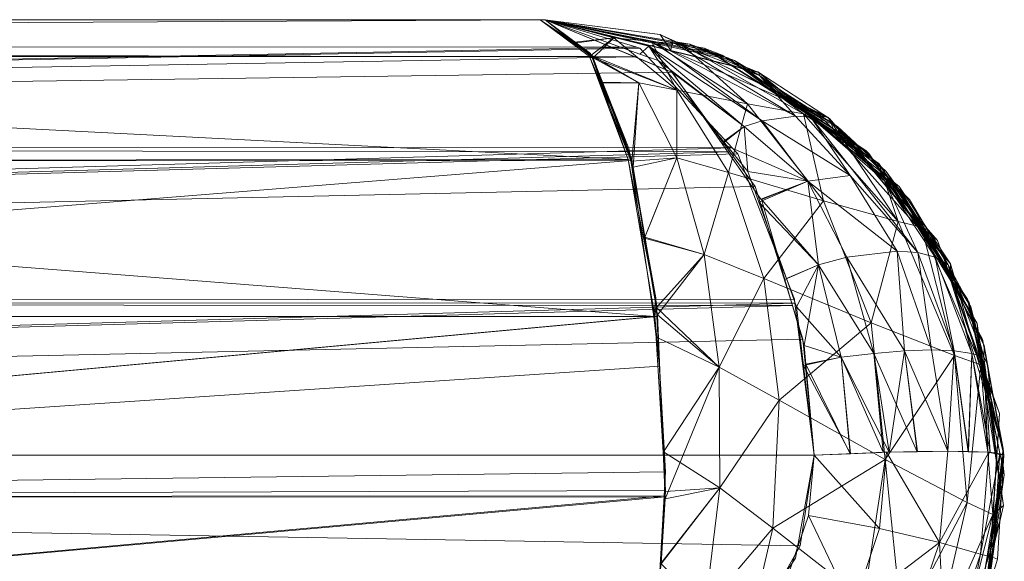
# Model space of a CAD drawing. Units: millimetres. Extents: x -225 to 225, y -50 to 50.
# Drawn here: x -36 to -36, y 50 to 50 of the extents above; entities that cross this region are included whole.
import ezdxf

# ---------------------------------------------------------------- set-up
doc = ezdxf.new("R2010")
doc.units = ezdxf.units.MM
doc.header["$MEASUREMENT"] = 0
doc.layers.add('1', color=7, linetype='Continuous', true_color=0xffffff)

msp = doc.modelspace()

# ---------------------------------------------------------------- linework, layer by layer
at = {"layer": '1', "color": 27, "linetype": 'Continuous', "lineweight": 13}
for points in [[(-39.18102, 49.98266, 177.03375), (-39.18102, 50, 177.13426), (-35.84717, 50, 177.13426)], [(-35.84717, 50, 177.13426), (-35.78835, 49.97574, 177.03551), (-39.18102, 49.98266, 177.03375)], [(-39.18102, 49.98266, 137.96625), (-35.78733, 49.98207, 137.96613), (-35.84717, 50, 137.86574)], [(-35.84717, 50, 137.86574), (-39.18102, 50, 137.86574), (-39.18102, 49.98266, 137.96625)], [(-39.18102, 50, 137.86574), (-35.84717, 50, 137.86574), (-35.84717, 50, 137.81035), (-38.42499, 50, 137.06715)], [(-38.76696, 50, 178.0355), (-35.85038, 50, 177.19057), (-35.84717, 50, 177.13426), (-39.18102, 50, 177.13426)], [(-35.85038, 50, 137.80943), (-35.81824, 49.97605, 137.69644), (-37.10627, 49.97604, 137.3287), (-37.13864, 50, 137.44164)], [(-35.81824, 49.97605, 177.30355), (-35.85038, 50, 177.19057), (-37.13864, 50, 177.55836), (-37.10627, 49.97604, 177.67131)], [(-35.85038, 50, 137.80943), (-35.84717, 50, 137.81035), (-35.81635, 49.97593, 137.69701)], [(-35.81635, 49.97593, 137.69701), (-35.81824, 49.97605, 137.69644), (-35.85038, 50, 137.80943)], [(-35.85038, 50, 177.19057), (-35.81824, 49.97605, 177.30355), (-35.81751, 49.97789, 177.29874)], [(-35.81751, 49.97789, 177.29874), (-35.84717, 50, 177.18966), (-35.85038, 50, 177.19057)], [(-35.85038, 50, 177.19057), (-35.84717, 50, 177.18966), (-35.84717, 50, 177.13426)], [(-35.84717, 50, 137.81035), (-35.77764, 49.98579, 137.76277), (-35.80223, 49.98816, 137.74496)], [(-35.80223, 49.98816, 137.74496), (-35.8279, 49.98527, 137.7393), (-35.84717, 50, 137.81035)], [(-35.77764, 49.98579, 137.76277), (-35.84717, 50, 137.81035), (-35.75803, 49.98407, 137.7864)], [(-35.75803, 49.98407, 137.7864), (-35.84717, 50, 137.81035), (-35.75033, 49.97981, 137.81285)], [(-35.84717, 50, 137.86574), (-35.7631, 49.98487, 137.94981), (-35.75271, 49.98396, 137.93907)], [(-35.84717, 50, 137.86574), (-35.76395, 49.96556, 138.00542), (-35.77933, 49.98281, 137.96526)], [(-35.7631, 49.98487, 137.94981), (-35.84717, 50, 137.86574), (-35.77384, 49.98396, 137.9602)], [(-35.77933, 49.98281, 137.96526), (-35.77384, 49.98396, 137.9602), (-35.84717, 50, 137.86574)], [(-35.75271, 49.98396, 137.93907), (-35.74324, 49.97759, 137.92767), (-35.84717, 50, 137.86574)], [(-35.77201, 49.99043, 137.81223), (-35.84717, 50, 137.81035), (-35.84717, 50, 137.86574)], [(-35.84717, 50, 137.86574), (-35.7651, 49.97984, 137.91461), (-35.77201, 49.99043, 137.81223)], [(-35.84717, 50, 177.13426), (-35.70748, 49.96556, 177.05105), (-35.75271, 49.98396, 177.06093)], [(-35.84717, 50, 177.13426), (-35.77384, 49.98396, 177.0398), (-35.77933, 49.98281, 177.03474)], [(-35.77384, 49.98396, 177.0398), (-35.84717, 50, 177.13426), (-35.7631, 49.98487, 177.0502)], [(-35.77933, 49.98281, 177.03474), (-35.78524, 49.97757, 177.03034), (-35.84717, 50, 177.13426)], [(-35.75271, 49.98396, 177.06093), (-35.7631, 49.98487, 177.0502), (-35.84717, 50, 177.13426)], [(-35.76401, 49.98334, 177.18759), (-35.76362, 49.98508, 177.08448), (-35.84717, 50, 177.13426)], [(-35.84717, 50, 177.13426), (-35.84717, 50, 177.18966), (-35.76401, 49.98334, 177.18759)], [(-35.84717, 50, 177.18966), (-35.82794, 49.98472, 177.26056), (-35.80223, 49.98816, 177.25505)], [(-35.80223, 49.98816, 177.25505), (-35.77764, 49.98579, 177.23724), (-35.84717, 50, 177.18966)], [(-35.75803, 49.98407, 177.21359), (-35.84717, 50, 177.18966), (-35.77764, 49.98579, 177.23724)], [(-35.77213, 49.99034, 177.18771), (-35.84717, 50, 177.18966), (-35.75803, 49.98407, 177.21359)], [(-35.75803, 49.98407, 177.21359), (-35.75125, 49.98007, 177.18717), (-35.77213, 49.99034, 177.18771)], [(-35.7651, 49.97984, 137.91461), (-35.76386, 49.98639, 137.81244), (-35.77201, 49.99043, 137.81223)], [(-39.18102, 49.91761, 176.92776), (-39.18102, 49.98266, 177.03375), (-35.78835, 49.97574, 177.03551)], [(-35.78733, 49.98207, 137.96613), (-39.18102, 49.98266, 137.96625), (-39.18102, 49.91761, 138.07224)], [(-39.18102, 49.91761, 138.07224), (-35.78529, 49.98146, 137.96955), (-35.78733, 49.98207, 137.96613)], [(-35.80223, 49.98816, 177.25505), (-35.82794, 49.98472, 177.26056), (-35.81589, 49.97515, 177.30498)], [(-35.817, 49.97693, 137.6991), (-35.8279, 49.98527, 137.7393), (-35.80223, 49.98816, 137.74496)], [(-35.80223, 49.98816, 137.74496), (-35.76116, 49.95396, 137.68405), (-35.817, 49.97693, 137.6991)], [(-35.81589, 49.97515, 177.30498), (-35.76116, 49.95396, 177.31595), (-35.80223, 49.98816, 177.25505)], [(-35.76116, 49.95396, 137.68405), (-35.80223, 49.98816, 137.74496), (-35.77764, 49.98579, 137.76277)], [(-35.77764, 49.98579, 177.23724), (-35.80223, 49.98816, 177.25505), (-35.76116, 49.95396, 177.31595)], [(-35.77338, 49.97328, 177.01043), (-35.78524, 49.97757, 177.03034), (-35.77933, 49.98281, 177.03474)], [(-35.70538, 49.93405, 138.04851), (-35.77384, 49.98396, 137.9602), (-35.77933, 49.98281, 137.96526)], [(-35.77933, 49.98281, 177.03474), (-35.77384, 49.98396, 177.0398), (-35.70538, 49.93405, 176.95148)], [(-35.71706, 49.93026, 138.05684), (-35.77933, 49.98281, 137.96526), (-35.76395, 49.96556, 138.00542)], [(-35.77933, 49.98281, 137.96526), (-35.71706, 49.93026, 138.05684), (-35.70538, 49.93405, 138.04851)], [(-35.77338, 49.97328, 177.01043), (-35.77933, 49.98281, 177.03474), (-35.71706, 49.93026, 176.94315)], [(-35.70538, 49.93405, 176.95148), (-35.71706, 49.93026, 176.94315), (-35.77933, 49.98281, 177.03474)], [(-35.71498, 49.94502, 137.71877), (-35.77764, 49.98579, 137.76277), (-35.75803, 49.98407, 137.7864)], [(-35.77764, 49.98579, 137.76277), (-35.71498, 49.94502, 137.71877), (-35.76116, 49.95396, 137.68405)], [(-35.76116, 49.95396, 177.31595), (-35.71498, 49.94502, 177.28123), (-35.77764, 49.98579, 177.23724)], [(-35.75803, 49.98407, 177.21359), (-35.77764, 49.98579, 177.23724), (-35.71498, 49.94502, 177.28123)], [(-35.68355, 49.93708, 138.02937), (-35.7631, 49.98487, 137.94981), (-35.77384, 49.98396, 137.9602)], [(-35.77384, 49.98396, 177.0398), (-35.7631, 49.98487, 177.0502), (-35.68355, 49.93708, 176.97063)], [(-35.77384, 49.98396, 137.9602), (-35.70538, 49.93405, 138.04851), (-35.68355, 49.93708, 138.02937)], [(-35.68355, 49.93708, 176.97063), (-35.70538, 49.93405, 176.95148), (-35.77384, 49.98396, 177.0398)], [(-35.66146, 49.93561, 137.81494), (-35.76386, 49.98639, 137.81244), (-35.7651, 49.97984, 137.91461)], [(-35.76362, 49.98508, 177.08448), (-35.76401, 49.98334, 177.18759), (-35.7316, 49.97684, 177.18679)], [(-35.7316, 49.97684, 177.18679), (-35.74336, 49.98147, 177.07239), (-35.76362, 49.98508, 177.08448)], [(-35.7631, 49.98487, 137.94981), (-35.68355, 49.93708, 138.02937), (-35.70721, 49.96351, 137.97437)], [(-35.70721, 49.96351, 137.97437), (-35.75271, 49.98396, 137.93907), (-35.7631, 49.98487, 137.94981)], [(-35.7631, 49.98487, 177.0502), (-35.75271, 49.98396, 177.06093), (-35.70721, 49.96351, 177.02565)], [(-35.70721, 49.96351, 177.02565), (-35.68355, 49.93708, 176.97063), (-35.7631, 49.98487, 177.0502)], [(-35.75803, 49.98407, 137.7864), (-35.75033, 49.97981, 137.81285), (-35.72787, 49.97513, 137.81343)], [(-35.72787, 49.97513, 137.81343), (-35.67828, 49.93853, 137.76448), (-35.75803, 49.98407, 137.7864)], [(-35.75803, 49.98407, 137.7864), (-35.67828, 49.93853, 137.76448), (-35.71498, 49.94502, 137.71877)], [(-35.71498, 49.94502, 177.28123), (-35.67828, 49.93853, 177.23553), (-35.75803, 49.98407, 177.21359)], [(-35.75125, 49.98007, 177.18717), (-35.75803, 49.98407, 177.21359), (-35.67828, 49.93853, 177.23553)], [(-35.75271, 49.98396, 137.93907), (-35.70721, 49.96351, 137.97437), (-35.72338, 49.9733, 137.9395)], [(-35.72338, 49.9733, 137.9395), (-35.74324, 49.97759, 137.92767), (-35.75271, 49.98396, 137.93907)], [(-35.70721, 49.96351, 177.02565), (-35.75271, 49.98396, 177.06093), (-35.70748, 49.96556, 177.05105)], [(-39.18102, 49.91761, 138.07224), (-35.72493, 49.91638, 138.07143), (-35.78529, 49.98146, 137.96955)], [(-35.78835, 49.97574, 177.03551), (-35.76439, 49.96586, 176.99528), (-39.18102, 49.91761, 176.92776)], [(-35.81824, 49.97605, 137.69644), (-35.79124, 49.90801, 137.60149), (-37.07906, 49.90797, 137.23379), (-37.10627, 49.97604, 137.3287)], [(-35.79291, 49.90875, 177.39701), (-35.81824, 49.97605, 177.30355), (-37.10627, 49.97604, 177.67131)], [(-37.10627, 49.97604, 177.67131), (-37.07906, 49.90797, 177.7662), (-35.79291, 49.90875, 177.39701)], [(-35.81824, 49.97605, 177.30355), (-35.81649, 49.97526, 177.30251), (-35.81751, 49.97789, 177.29874)], [(-35.81824, 49.97605, 137.69644), (-35.81621, 49.97582, 137.69647), (-35.79246, 49.91583, 137.60927)], [(-35.79246, 49.91583, 137.60927), (-35.79124, 49.90801, 137.60149), (-35.81824, 49.97605, 137.69644)], [(-35.81824, 49.97605, 137.69644), (-35.81635, 49.97593, 137.69701), (-35.81621, 49.97582, 137.69647)], [(-35.81649, 49.97526, 177.30251), (-35.81824, 49.97605, 177.30355), (-35.79291, 49.90875, 177.39701)], [(-35.817, 49.97693, 137.6991), (-35.76116, 49.95396, 137.68405), (-35.78597, 49.95871, 137.6738)], [(-35.78597, 49.95871, 137.6738), (-35.81005, 49.95878, 137.67348), (-35.817, 49.97693, 137.6991)], [(-35.7651, 49.97984, 137.91461), (-35.70819, 49.96587, 137.94851), (-35.66146, 49.93561, 137.81494)], [(-35.67828, 49.93853, 177.23553), (-35.66254, 49.93646, 177.18488), (-35.75125, 49.98007, 177.18717)], [(-35.65557, 49.9265, 177.18491), (-35.65606, 49.92571, 177.02067), (-35.74336, 49.98147, 177.07239)], [(-35.74336, 49.98147, 177.07239), (-35.7316, 49.97684, 177.18679), (-35.65557, 49.9265, 177.18491)], [(-35.79291, 49.90875, 177.39701), (-35.79075, 49.90938, 177.39698), (-35.81649, 49.97526, 177.30251)], [(-35.81589, 49.97515, 177.30498), (-35.81, 49.9592, 177.32669), (-35.78597, 49.95871, 177.3262)], [(-35.78597, 49.95871, 177.3262), (-35.76116, 49.95396, 177.31595), (-35.81589, 49.97515, 177.30498)], [(-35.71706, 49.93026, 176.94315), (-35.73064, 49.92045, 176.93818), (-35.77338, 49.97328, 177.01043)], [(-35.72787, 49.97513, 137.81343), (-35.66584, 49.93175, 137.81503), (-35.67828, 49.93853, 137.76448)], [(-35.70721, 49.96351, 137.97437), (-35.69593, 49.95323, 137.95574), (-35.72338, 49.9733, 137.9395)], [(-35.76439, 49.96586, 176.99528), (-35.72645, 49.91372, 176.93095), (-39.18102, 49.91761, 176.92776)], [(-35.76395, 49.96556, 138.00542), (-35.73141, 49.91904, 138.06058), (-35.71706, 49.93026, 138.05684)], [(-35.70819, 49.96587, 137.94851), (-35.65743, 49.92473, 137.97843), (-35.66146, 49.93561, 137.81494)], [(-35.70748, 49.96556, 177.05105), (-35.69513, 49.95514, 177.04377), (-35.70721, 49.96351, 177.02565)], [(-35.70721, 49.96351, 137.97437), (-35.68355, 49.93708, 138.02937), (-35.6736, 49.93633, 138.01874)], [(-35.6736, 49.93633, 138.01874), (-35.6644, 49.93406, 138.00754), (-35.70721, 49.96351, 137.97437)], [(-35.69593, 49.95323, 137.95574), (-35.70721, 49.96351, 137.97437), (-35.6644, 49.93406, 138.00754)], [(-35.70721, 49.96351, 177.02565), (-35.6644, 49.93406, 176.99246), (-35.6736, 49.93633, 176.98126)], [(-35.6644, 49.93406, 176.99246), (-35.70721, 49.96351, 177.02565), (-35.69513, 49.95514, 177.04377)], [(-35.6736, 49.93633, 176.98126), (-35.68355, 49.93708, 176.97063), (-35.70721, 49.96351, 177.02565)], [(-35.7905, 49.90767, 137.60138), (-35.81005, 49.95878, 137.67348), (-35.78597, 49.95871, 137.6738)], [(-35.78597, 49.95871, 177.3262), (-35.81, 49.9592, 177.32669), (-35.78955, 49.90383, 177.40212)], [(-35.78597, 49.95871, 137.6738), (-35.76123, 49.90994, 137.6171), (-35.7905, 49.90767, 137.60138)], [(-35.78955, 49.90383, 177.40212), (-35.76123, 49.90994, 177.3829), (-35.78597, 49.95871, 177.3262)], [(-35.76123, 49.90994, 137.6171), (-35.78597, 49.95871, 137.6738), (-35.76116, 49.95396, 137.68405)], [(-35.76116, 49.95396, 177.31595), (-35.78597, 49.95871, 177.3262), (-35.76123, 49.90994, 177.3829)], [(-35.76116, 49.95396, 137.68405), (-35.72739, 49.90016, 137.63203), (-35.76123, 49.90994, 137.6171)], [(-35.76123, 49.90994, 177.3829), (-35.72739, 49.90016, 177.36797), (-35.76116, 49.95396, 177.31595)], [(-35.72739, 49.90016, 137.63203), (-35.76116, 49.95396, 137.68405), (-35.71498, 49.94502, 137.71877)], [(-35.71498, 49.94502, 177.28123), (-35.76116, 49.95396, 177.31595), (-35.72739, 49.90016, 177.36797)], [(-35.6644, 49.93406, 138.00754), (-35.65606, 49.93026, 137.99585), (-35.69593, 49.95323, 137.95574)], [(-35.65606, 49.93026, 137.99585), (-35.65108, 49.92045, 137.98226), (-35.69593, 49.95323, 137.95574)], [(-35.69513, 49.95514, 177.04377), (-35.65606, 49.93026, 177.00414), (-35.6644, 49.93406, 176.99246)], [(-35.69513, 49.95514, 177.04377), (-35.65232, 49.91904, 177.01851), (-35.65606, 49.93026, 177.00414)], [(-35.71498, 49.94502, 137.71877), (-35.66524, 49.88178, 137.68151), (-35.72739, 49.90016, 137.63203)], [(-35.72739, 49.90016, 177.36797), (-35.66524, 49.88178, 177.3185), (-35.71498, 49.94502, 177.28123)], [(-35.66524, 49.88178, 137.68151), (-35.71498, 49.94502, 137.71877), (-35.67828, 49.93853, 137.76448)], [(-35.67828, 49.93853, 177.23553), (-35.71498, 49.94502, 177.28123), (-35.66524, 49.88178, 177.3185)], [(-35.64799, 49.89836, 138.06495), (-35.68355, 49.93708, 138.02937), (-35.70538, 49.93405, 138.04851)], [(-35.70538, 49.93405, 176.95148), (-35.68355, 49.93708, 176.97063), (-35.64799, 49.89836, 176.93506)], [(-35.6736, 49.93633, 138.01874), (-35.68355, 49.93708, 138.02937), (-35.64799, 49.89836, 138.06495)], [(-35.64799, 49.89836, 176.93506), (-35.68355, 49.93708, 176.97063), (-35.6736, 49.93633, 176.98126)], [(-35.67828, 49.93853, 137.76448), (-35.66584, 49.93175, 137.81503), (-35.62924, 49.90616, 137.81598)], [(-35.62924, 49.90616, 137.81598), (-35.61651, 49.86828, 137.7461), (-35.67828, 49.93853, 137.76448)], [(-35.67828, 49.93853, 137.76448), (-35.61651, 49.86828, 137.7461), (-35.66524, 49.88178, 137.68151)], [(-35.66254, 49.93646, 177.18488), (-35.67828, 49.93853, 177.23553), (-35.61651, 49.86828, 177.2539)], [(-35.66524, 49.88178, 177.3185), (-35.61651, 49.86828, 177.2539), (-35.67828, 49.93853, 177.23553)], [(-35.67557, 49.89453, 138.08763), (-35.70538, 49.93405, 138.04851), (-35.71706, 49.93026, 138.05684)], [(-35.71706, 49.93026, 176.94315), (-35.70538, 49.93405, 176.95148), (-35.67557, 49.89453, 176.91237)], [(-35.70538, 49.93405, 138.04851), (-35.67557, 49.89453, 138.08763), (-35.64799, 49.89836, 138.06495)], [(-35.64799, 49.89836, 176.93506), (-35.67557, 49.89453, 176.91237), (-35.70538, 49.93405, 176.95148)], [(-35.64799, 49.89836, 138.06495), (-35.60368, 49.84794, 138.08011), (-35.6736, 49.93633, 138.01874)], [(-35.6736, 49.93633, 138.01874), (-35.60368, 49.84794, 138.08011), (-35.62529, 49.89454, 138.03737)], [(-35.62529, 49.89454, 138.03737), (-35.6644, 49.93406, 138.00754), (-35.6736, 49.93633, 138.01874)], [(-35.6736, 49.93633, 176.98126), (-35.60368, 49.84794, 176.91989), (-35.64799, 49.89836, 176.93506)], [(-35.6736, 49.93633, 176.98126), (-35.6644, 49.93406, 176.99246), (-35.62529, 49.89454, 176.96263)], [(-35.62529, 49.89454, 176.96263), (-35.60368, 49.84794, 176.91989), (-35.6736, 49.93633, 176.98126)], [(-35.65606, 49.93026, 137.99585), (-35.6644, 49.93406, 138.00754), (-35.62529, 49.89454, 138.03737)], [(-35.62529, 49.89454, 176.96263), (-35.6644, 49.93406, 176.99246), (-35.65606, 49.93026, 177.00414)], [(-35.61651, 49.86828, 177.2539), (-35.60126, 49.86454, 177.21884), (-35.66254, 49.93646, 177.18488)], [(-35.60126, 49.86454, 177.21884), (-35.59674, 49.86253, 177.18318), (-35.66254, 49.93646, 177.18488)], [(-35.65743, 49.92473, 137.97843), (-35.65517, 49.92808, 137.8151), (-35.66146, 49.93561, 137.81494)], [(-35.67557, 49.89453, 138.08763), (-35.71706, 49.93026, 138.05684), (-35.73141, 49.91904, 138.06058)], [(-35.71481, 49.90089, 176.91143), (-35.73064, 49.92045, 176.93818), (-35.71706, 49.93026, 176.94315)], [(-35.71706, 49.93026, 176.94315), (-35.67557, 49.89453, 176.91237), (-35.71481, 49.90089, 176.91143)], [(-35.58223, 49.84074, 137.81701), (-35.65517, 49.92808, 137.8151), (-35.65743, 49.92473, 137.97843)], [(-35.65743, 49.92473, 137.97843), (-35.61586, 49.89104, 138.00296), (-35.58223, 49.84074, 137.81701)], [(-35.62529, 49.89454, 138.03737), (-35.61639, 49.88975, 138.02233), (-35.65606, 49.93026, 137.99585)], [(-35.65606, 49.93026, 137.99585), (-35.61639, 49.88975, 138.02233), (-35.62437, 49.90093, 137.99807)], [(-35.62437, 49.90093, 137.99807), (-35.65108, 49.92045, 137.98226), (-35.65606, 49.93026, 137.99585)], [(-35.61639, 49.88975, 176.97766), (-35.65606, 49.93026, 177.00414), (-35.65232, 49.91904, 177.01851)], [(-35.65606, 49.93026, 177.00414), (-35.61639, 49.88975, 176.97766), (-35.62529, 49.89454, 176.96263)], [(-35.65606, 49.92571, 177.02067), (-35.65557, 49.9265, 177.18491), (-35.6374, 49.91448, 177.18446)], [(-35.6374, 49.91448, 177.18446), (-35.63544, 49.91254, 177.00845), (-35.65606, 49.92571, 177.02067)], [(-39.18102, 49.81517, 176.85725), (-39.18102, 49.91761, 176.92776), (-35.72645, 49.91372, 176.93095)], [(-35.72493, 49.91638, 138.07143), (-39.18102, 49.91761, 138.07224), (-39.18102, 49.81517, 138.14275)], [(-35.73141, 49.91904, 138.06058), (-35.70614, 49.88292, 138.10341), (-35.67557, 49.89453, 138.08763)], [(-35.65232, 49.91904, 177.01851), (-35.60906, 49.88256, 176.99297), (-35.61639, 49.88975, 176.97766)], [(-39.18102, 49.81517, 138.14275), (-35.72135, 49.91252, 138.07748), (-35.72493, 49.91638, 138.07143)], [(-35.72645, 49.91372, 176.93095), (-35.70995, 49.89104, 176.90295), (-39.18102, 49.81517, 176.85725)], [(-39.18102, 49.81517, 138.14275), (-35.68427, 49.81758, 138.14174), (-35.72135, 49.91252, 138.07748)], [(-35.79124, 49.90801, 137.60149), (-35.79246, 49.91583, 137.60927), (-35.77481, 49.81835, 137.54432)], [(-35.63544, 49.91254, 177.00845), (-35.6374, 49.91448, 177.18446), (-35.57996, 49.8297, 177.18291)], [(-35.57996, 49.8297, 177.18291), (-35.57955, 49.82998, 176.97619), (-35.63544, 49.91254, 177.00845)], [(-35.77554, 49.80627, 177.45867), (-35.79291, 49.90875, 177.39701), (-37.07906, 49.90797, 177.7662)], [(-37.06138, 49.80668, 137.1721), (-37.07906, 49.90797, 137.23379), (-35.79124, 49.90801, 137.60149)], [(-37.07906, 49.90797, 177.7662), (-37.06138, 49.80668, 177.82789), (-35.77554, 49.80627, 177.45867)], [(-35.79124, 49.90801, 137.60149), (-35.77625, 49.80604, 137.54188), (-37.06138, 49.80668, 137.1721)], [(-35.77436, 49.81422, 177.45736), (-35.79075, 49.90938, 177.39698), (-35.79291, 49.90875, 177.39701)], [(-35.79291, 49.90875, 177.39701), (-35.77554, 49.80627, 177.45867), (-35.77436, 49.81422, 177.45736)], [(-35.77481, 49.81835, 137.54432), (-35.77625, 49.80604, 137.54188), (-35.79124, 49.90801, 137.60149)], [(-35.78217, 49.85749, 137.57065), (-35.7905, 49.90767, 137.60138), (-35.76123, 49.90994, 137.6171)], [(-35.76123, 49.90994, 177.3829), (-35.78955, 49.90383, 177.40212), (-35.78195, 49.85802, 177.43017)], [(-35.76123, 49.90994, 137.6171), (-35.7432, 49.84666, 137.57354), (-35.78217, 49.85749, 137.57065)], [(-35.78195, 49.85802, 177.43017), (-35.7432, 49.84666, 177.42646), (-35.76123, 49.90994, 177.3829)], [(-35.7432, 49.84666, 137.57354), (-35.76123, 49.90994, 137.6171), (-35.72739, 49.90016, 137.63203)], [(-35.72739, 49.90016, 177.36797), (-35.76123, 49.90994, 177.3829), (-35.7432, 49.84666, 177.42646)], [(-35.62924, 49.90616, 137.81598), (-35.60096, 49.86023, 137.81671), (-35.60126, 49.86454, 137.78116)], [(-35.60126, 49.86454, 137.78116), (-35.61651, 49.86828, 137.7461), (-35.62924, 49.90616, 137.81598)], [(-35.72739, 49.90016, 137.63203), (-35.70428, 49.83104, 137.59276), (-35.7432, 49.84666, 137.57354)], [(-35.7432, 49.84666, 177.42646), (-35.70428, 49.83104, 177.40723), (-35.72739, 49.90016, 177.36797)], [(-35.70428, 49.83104, 137.59276), (-35.72739, 49.90016, 137.63203), (-35.66524, 49.88178, 137.68151)], [(-35.66524, 49.88178, 177.3185), (-35.72739, 49.90016, 177.36797), (-35.70428, 49.83104, 177.40723)], [(-35.67557, 49.89453, 176.91237), (-35.70761, 49.88096, 176.89897), (-35.71481, 49.90089, 176.91143)], [(-35.61727, 49.84893, 138.09568), (-35.64799, 49.89836, 138.06495), (-35.67557, 49.89453, 138.08763)], [(-35.67557, 49.89453, 176.91237), (-35.64799, 49.89836, 176.93506), (-35.61727, 49.84893, 176.90432)], [(-35.64799, 49.89836, 138.06495), (-35.61727, 49.84893, 138.09568), (-35.60368, 49.84794, 138.08011)], [(-35.60368, 49.84794, 176.91989), (-35.61727, 49.84893, 176.90432), (-35.64799, 49.89836, 176.93506)], [(-35.56913, 49.81257, 138.03004), (-35.62437, 49.90093, 137.99807), (-35.61639, 49.88975, 138.02233)], [(-35.66861, 49.84003, 176.87094), (-35.70761, 49.88096, 176.89897), (-35.67557, 49.89453, 176.91237)], [(-35.67557, 49.89453, 138.08763), (-35.70614, 49.88292, 138.10341), (-35.70588, 49.88256, 138.10384)], [(-35.67557, 49.89453, 138.08763), (-35.70588, 49.88256, 138.10384), (-35.66861, 49.84003, 138.12906)], [(-35.67557, 49.89453, 138.08763), (-35.65007, 49.84497, 138.12049), (-35.61727, 49.84893, 138.09568)], [(-35.66861, 49.84003, 138.12906), (-35.65007, 49.84497, 138.12049), (-35.67557, 49.89453, 138.08763)], [(-35.67557, 49.89453, 176.91237), (-35.65007, 49.84497, 176.87951), (-35.66861, 49.84003, 176.87094)], [(-35.61727, 49.84893, 176.90432), (-35.65007, 49.84497, 176.87951), (-35.67557, 49.89453, 176.91237)], [(-35.60368, 49.84794, 138.08011), (-35.59243, 49.84498, 138.06286), (-35.62529, 49.89454, 138.03737)], [(-35.61639, 49.88975, 138.02233), (-35.62529, 49.89454, 138.03737), (-35.59243, 49.84498, 138.06286)], [(-35.59243, 49.84498, 176.93713), (-35.62529, 49.89454, 176.96263), (-35.61639, 49.88975, 176.97766)], [(-35.62529, 49.89454, 176.96263), (-35.59243, 49.84498, 176.93713), (-35.60368, 49.84794, 176.91989)], [(-35.70995, 49.89104, 176.90295), (-35.68563, 49.8134, 176.86051), (-39.18102, 49.81517, 176.85725)], [(-35.59243, 49.84498, 138.06286), (-35.58386, 49.84004, 138.04433), (-35.61639, 49.88975, 138.02233)], [(-35.61639, 49.88975, 138.02233), (-35.58386, 49.84004, 138.04433), (-35.56913, 49.81257, 138.03004)], [(-35.58386, 49.84004, 176.95567), (-35.61639, 49.88975, 176.97766), (-35.60906, 49.88256, 176.99297)], [(-35.61639, 49.88975, 176.97766), (-35.58386, 49.84004, 176.95567), (-35.59243, 49.84498, 176.93713)], [(-35.61586, 49.89104, 138.00296), (-35.58192, 49.82895, 138.02241), (-35.58223, 49.84074, 137.81701)], [(-35.66861, 49.84003, 176.87094), (-35.68958, 49.83108, 176.8678), (-35.70761, 49.88096, 176.89897)], [(-35.70588, 49.88256, 138.10384), (-35.69058, 49.83033, 138.13058), (-35.66861, 49.84003, 138.12906)], [(-35.66524, 49.88178, 137.68151), (-35.63409, 49.80205, 137.65393), (-35.70428, 49.83104, 137.59276)], [(-35.70428, 49.83104, 177.40723), (-35.63409, 49.80205, 177.34607), (-35.66524, 49.88178, 177.3185)], [(-35.63409, 49.80205, 137.65393), (-35.66524, 49.88178, 137.68151), (-35.61651, 49.86828, 137.7461)], [(-35.61651, 49.86828, 177.2539), (-35.66524, 49.88178, 177.3185), (-35.63409, 49.80205, 177.34607)], [(-35.60906, 49.88256, 176.99297), (-35.56031, 49.7873, 176.96504), (-35.58386, 49.84004, 176.95567)], [(-35.61651, 49.86828, 137.7461), (-35.57961, 49.78079, 137.73265), (-35.63409, 49.80205, 137.65393)], [(-35.63409, 49.80205, 177.34607), (-35.57961, 49.78079, 177.26734), (-35.61651, 49.86828, 177.2539)], [(-35.57961, 49.78079, 137.73265), (-35.61651, 49.86828, 137.7461), (-35.60126, 49.86454, 137.78116)], [(-35.60126, 49.86454, 177.21884), (-35.61651, 49.86828, 177.2539), (-35.57961, 49.78079, 177.26734)], [(-35.60126, 49.86454, 137.78116), (-35.60096, 49.86023, 137.81671), (-35.56497, 49.80177, 137.81764)], [(-35.60126, 49.86454, 137.78116), (-35.56256, 49.77472, 137.77505), (-35.57961, 49.78079, 137.73265)], [(-35.56497, 49.80177, 137.81764), (-35.56256, 49.77472, 137.77505), (-35.60126, 49.86454, 137.78116)], [(-35.59089, 49.85595, 177.18303), (-35.60126, 49.86454, 177.21884), (-35.56256, 49.77472, 177.22495)], [(-35.57961, 49.78079, 177.26734), (-35.56256, 49.77472, 177.22495), (-35.60126, 49.86454, 177.21884)], [(-35.59089, 49.85595, 177.18303), (-35.59674, 49.86253, 177.18318), (-35.60126, 49.86454, 177.21884)], [(-35.77384, 49.80727, 137.53992), (-35.78217, 49.85749, 137.57065), (-35.7432, 49.84666, 137.57354)], [(-35.7432, 49.84666, 177.42646), (-35.78195, 49.85802, 177.43017), (-35.77434, 49.81218, 177.45821)], [(-35.56256, 49.77472, 177.22495), (-35.55026, 49.7429, 177.18199), (-35.59089, 49.85595, 177.18303)], [(-35.61246, 49.78391, 138.13308), (-35.61727, 49.84893, 138.09568), (-35.65007, 49.84497, 138.12049)], [(-35.65007, 49.84497, 176.87951), (-35.61727, 49.84893, 176.90432), (-35.61246, 49.78391, 176.86692)], [(-35.61246, 49.78391, 138.13308), (-35.59476, 49.78448, 138.11821), (-35.61727, 49.84893, 138.09568)], [(-35.60368, 49.84794, 138.08011), (-35.61727, 49.84893, 138.09568), (-35.59476, 49.78448, 138.11821)], [(-35.59476, 49.78448, 176.88181), (-35.61727, 49.84893, 176.90432), (-35.60368, 49.84794, 176.91989)], [(-35.61727, 49.84893, 176.90432), (-35.59476, 49.78448, 176.88181), (-35.61246, 49.78391, 176.86692)], [(-35.59476, 49.78448, 138.11821), (-35.5799, 49.78391, 138.10049), (-35.60368, 49.84794, 138.08011)], [(-35.59243, 49.84498, 138.06286), (-35.60368, 49.84794, 138.08011), (-35.5799, 49.78391, 138.10049)], [(-35.5799, 49.78391, 176.89951), (-35.60368, 49.84794, 176.91989), (-35.59243, 49.84498, 176.93713)], [(-35.60368, 49.84794, 176.91989), (-35.5799, 49.78391, 176.89951), (-35.59476, 49.78448, 176.88181)], [(-35.77434, 49.81218, 177.45821), (-35.73342, 49.77318, 177.45413), (-35.7432, 49.84666, 177.42646)], [(-35.7432, 49.84666, 137.57354), (-35.73342, 49.77318, 137.54588), (-35.77384, 49.80727, 137.53992)], [(-35.73342, 49.77318, 137.54588), (-35.7432, 49.84666, 137.57354), (-35.70428, 49.83104, 137.59276)], [(-35.70428, 49.83104, 177.40723), (-35.7432, 49.84666, 177.42646), (-35.73342, 49.77318, 177.45413)], [(-35.63235, 49.7822, 138.1446), (-35.65007, 49.84497, 138.12049), (-35.66861, 49.84003, 138.12906)], [(-35.66861, 49.84003, 176.87094), (-35.65007, 49.84497, 176.87951), (-35.63235, 49.7822, 176.8554)], [(-35.65007, 49.84497, 138.12049), (-35.63235, 49.7822, 138.1446), (-35.61246, 49.78391, 138.13308)], [(-35.61246, 49.78391, 176.86692), (-35.63235, 49.7822, 176.8554), (-35.65007, 49.84497, 176.87951)], [(-35.5799, 49.78391, 138.10049), (-35.56837, 49.78221, 138.0806), (-35.59243, 49.84498, 138.06286)], [(-35.58386, 49.84004, 138.04433), (-35.59243, 49.84498, 138.06286), (-35.56837, 49.78221, 138.0806)], [(-35.56837, 49.78221, 176.9194), (-35.59243, 49.84498, 176.93713), (-35.58386, 49.84004, 176.95567)], [(-35.59243, 49.84498, 176.93713), (-35.56837, 49.78221, 176.9194), (-35.5799, 49.78391, 176.89951)], [(-35.58192, 49.82895, 138.02241), (-35.57941, 49.83083, 137.8171), (-35.58223, 49.84074, 137.81701)], [(-35.66861, 49.84003, 138.12906), (-35.69058, 49.83033, 138.13058), (-35.67797, 49.78731, 138.15258)], [(-35.68287, 49.81254, 176.8562), (-35.68958, 49.83108, 176.8678), (-35.66861, 49.84003, 176.87094)], [(-35.68287, 49.81254, 176.8562), (-35.66861, 49.84003, 176.87094), (-35.65386, 49.77962, 176.84768)], [(-35.67797, 49.78731, 138.15258), (-35.65386, 49.77962, 138.15232), (-35.66861, 49.84003, 138.12906)], [(-35.66861, 49.84003, 138.12906), (-35.65386, 49.77962, 138.15232), (-35.63235, 49.7822, 138.1446)], [(-35.63235, 49.7822, 176.8554), (-35.65386, 49.77962, 176.84768), (-35.66861, 49.84003, 176.87094)], [(-35.56837, 49.78221, 138.0806), (-35.56061, 49.77963, 138.05909), (-35.58386, 49.84004, 138.04433)], [(-35.56913, 49.81257, 138.03004), (-35.58386, 49.84004, 138.04433), (-35.56061, 49.77963, 138.05909)], [(-35.56061, 49.77963, 176.9409), (-35.58386, 49.84004, 176.95567), (-35.56031, 49.7873, 176.96504)], [(-35.58386, 49.84004, 176.95567), (-35.56061, 49.77963, 176.9409), (-35.56837, 49.78221, 176.9194)], [(-35.70428, 49.83104, 137.59276), (-35.69419, 49.75175, 137.56871), (-35.73342, 49.77318, 137.54588)], [(-35.73342, 49.77318, 177.45413), (-35.69419, 49.75175, 177.43129), (-35.70428, 49.83104, 177.40723)], [(-35.69419, 49.75175, 137.56871), (-35.70428, 49.83104, 137.59276), (-35.63409, 49.80205, 137.65393)], [(-35.63409, 49.80205, 177.34607), (-35.70428, 49.83104, 177.40723), (-35.69419, 49.75175, 177.43129)], [(-35.54784, 49.72006, 137.81807), (-35.57941, 49.83083, 137.8171), (-35.58192, 49.82895, 138.02241)], [(-35.58192, 49.82895, 138.02241), (-35.56148, 49.79156, 138.03414), (-35.54784, 49.72006, 137.81807)], [(-35.57118, 49.81761, 176.97136), (-35.57955, 49.82998, 176.97619), (-35.57996, 49.8297, 177.18291), (-35.57022, 49.81533, 177.18264)], [(-39.18102, 49.81517, 138.14275), (-35.68396, 49.81507, 138.14232), (-35.68427, 49.81758, 138.14174)], [(-39.18102, 49.7157, 176.83467), (-39.18102, 49.81517, 176.85725), (-35.68563, 49.8134, 176.86051)], [(-35.68396, 49.81507, 138.14232), (-39.18102, 49.81517, 138.14275), (-39.18102, 49.7157, 138.16532)], [(-39.18102, 49.7157, 138.16532), (-35.67147, 49.7157, 138.16532), (-35.68396, 49.81507, 138.14232)], [(-35.77481, 49.81835, 137.54432), (-35.77415, 49.8063, 137.54183), (-35.77625, 49.80604, 137.54188)], [(-35.54879, 49.71069, 177.18196), (-35.54758, 49.71571, 176.95853), (-35.57118, 49.81761, 176.97136)], [(-35.57118, 49.81761, 176.97136), (-35.57022, 49.81533, 177.18264), (-35.54879, 49.71069, 177.18196)], [(-35.68563, 49.8134, 176.86051), (-35.6788, 49.79157, 176.84858), (-39.18102, 49.7157, 176.83467)], [(-35.77554, 49.80627, 177.45867), (-35.77399, 49.80647, 177.45875), (-35.77436, 49.81422, 177.45736)], [(-35.73342, 49.77318, 177.45413), (-35.77434, 49.81218, 177.45821), (-35.76989, 49.71789, 177.4746)], [(-35.65386, 49.77962, 176.84768), (-35.67838, 49.77437, 176.84773), (-35.68287, 49.81254, 176.8562)], [(-35.56061, 49.77963, 138.05909), (-35.56063, 49.77438, 138.03454), (-35.56913, 49.81257, 138.03004)], [(-37.05604, 49.68834, 137.15348), (-37.06138, 49.80668, 137.1721), (-35.77625, 49.80604, 137.54188)], [(-35.77554, 49.80627, 177.45867), (-37.06138, 49.80668, 177.82789), (-37.05604, 49.68834, 177.84654)], [(-37.05604, 49.68834, 177.84654), (-35.76857, 49.69278, 177.4791), (-35.77554, 49.80627, 177.45867)], [(-35.77625, 49.80604, 137.54188), (-35.77235, 49.7738, 137.53511), (-37.05604, 49.68834, 137.15348)], [(-35.77235, 49.7738, 137.53511), (-35.77625, 49.80604, 137.54188), (-35.77415, 49.8063, 137.54183)], [(-35.77399, 49.80647, 177.45875), (-35.77554, 49.80627, 177.45867), (-35.77238, 49.7727, 177.4648)], [(-35.76857, 49.69278, 177.4791), (-35.77238, 49.7727, 177.4648), (-35.77554, 49.80627, 177.45867)], [(-35.73342, 49.77318, 137.54588), (-35.77319, 49.79221, 137.53755), (-35.77384, 49.80727, 137.53992)], [(-35.63409, 49.80205, 137.65393), (-35.62494, 49.71282, 137.63762), (-35.69419, 49.75175, 137.56871)], [(-35.69419, 49.75175, 177.43129), (-35.62494, 49.71282, 177.36238), (-35.63409, 49.80205, 177.34607)], [(-35.62494, 49.71282, 137.63762), (-35.63409, 49.80205, 137.65393), (-35.57961, 49.78079, 137.73265)], [(-35.57961, 49.78079, 177.26734), (-35.63409, 49.80205, 177.34607), (-35.62494, 49.71282, 177.36238)], [(-35.56256, 49.77472, 137.77505), (-35.56497, 49.80177, 137.81764), (-35.54766, 49.6829, 137.81808)], [(-35.6788, 49.79157, 176.84858), (-35.67147, 49.7157, 176.83467), (-39.18102, 49.7157, 176.83467)], [(-35.76872, 49.68717, 137.52106), (-35.77319, 49.79221, 137.53755), (-35.73342, 49.77318, 137.54588)], [(-35.56148, 49.79156, 138.03414), (-35.54758, 49.71571, 138.04147), (-35.54784, 49.72006, 137.81807)], [(-35.67797, 49.78731, 138.15258), (-35.67687, 49.77517, 138.15475), (-35.65386, 49.77962, 138.15232)], [(-35.61246, 49.78391, 138.13308), (-35.63235, 49.7822, 138.1446), (-35.62241, 49.71773, 138.155)], [(-35.63235, 49.7822, 176.8554), (-35.61246, 49.78391, 176.86692), (-35.60415, 49.71801, 176.85786)], [(-35.62241, 49.71773, 138.155), (-35.60396, 49.71804, 138.14251), (-35.61246, 49.78391, 138.13308)], [(-35.584, 49.71838, 138.129), (-35.59476, 49.78448, 138.11821), (-35.61246, 49.78391, 138.13308)], [(-35.61246, 49.78391, 176.86692), (-35.59476, 49.78448, 176.88181), (-35.584, 49.71838, 176.871)], [(-35.61246, 49.78391, 138.13308), (-35.60396, 49.71804, 138.14251), (-35.584, 49.71838, 138.129)], [(-35.584, 49.71838, 176.871), (-35.60415, 49.71801, 176.85786), (-35.61246, 49.78391, 176.86692)], [(-35.5799, 49.78391, 138.10049), (-35.59476, 49.78448, 138.11821), (-35.584, 49.71838, 138.129)], [(-35.584, 49.71838, 176.871), (-35.59476, 49.78448, 176.88181), (-35.5799, 49.78391, 176.89951)], [(-35.584, 49.71838, 138.129), (-35.57082, 49.71802, 138.10885), (-35.5799, 49.78391, 138.10049)], [(-35.5799, 49.78391, 176.89951), (-35.57049, 49.71804, 176.89097), (-35.584, 49.71838, 176.871)], [(-35.56837, 49.78221, 138.0806), (-35.5799, 49.78391, 138.10049), (-35.57082, 49.71802, 138.10885)], [(-35.57049, 49.71804, 176.89097), (-35.5799, 49.78391, 176.89951), (-35.56837, 49.78221, 176.9194)], [(-35.56031, 49.7873, 176.96504), (-35.55816, 49.77518, 176.96394), (-35.56061, 49.77963, 176.9409)], [(-35.67838, 49.77437, 176.84773), (-35.65386, 49.77962, 176.84768), (-35.64767, 49.71671, 176.83926)], [(-35.64779, 49.71668, 138.16033), (-35.65386, 49.77962, 138.15232), (-35.67687, 49.77517, 138.15475)], [(-35.62241, 49.71773, 138.155), (-35.63235, 49.7822, 138.1446), (-35.65386, 49.77962, 138.15232)], [(-35.65386, 49.77962, 176.84768), (-35.63235, 49.7822, 176.8554), (-35.62636, 49.71761, 176.84337)], [(-35.65386, 49.77962, 138.15232), (-35.64779, 49.71668, 138.16033), (-35.62241, 49.71773, 138.155)], [(-35.62636, 49.71761, 176.84337), (-35.64767, 49.71671, 176.83926), (-35.65386, 49.77962, 176.84768)], [(-35.60415, 49.71801, 176.85786), (-35.62636, 49.71761, 176.84337), (-35.63235, 49.7822, 176.8554)], [(-35.57961, 49.78079, 137.73265), (-35.57152, 49.68495, 137.72477), (-35.62494, 49.71282, 137.63762)], [(-35.62494, 49.71282, 177.36238), (-35.57152, 49.68495, 177.27523), (-35.57961, 49.78079, 177.26734)], [(-35.57152, 49.68495, 137.72477), (-35.57961, 49.78079, 137.73265), (-35.56256, 49.77472, 137.77505)], [(-35.56256, 49.77472, 177.22495), (-35.57961, 49.78079, 177.26734), (-35.57152, 49.68495, 177.27523)], [(-35.57082, 49.71802, 138.10885), (-35.55637, 49.71762, 138.08675), (-35.56837, 49.78221, 138.0806)], [(-35.56837, 49.78221, 176.9194), (-35.55786, 49.71773, 176.90966), (-35.57049, 49.71804, 176.89097)], [(-35.56061, 49.77963, 138.05909), (-35.56837, 49.78221, 138.0806), (-35.55637, 49.71762, 138.08675)], [(-35.55786, 49.71773, 176.90966), (-35.56837, 49.78221, 176.9194), (-35.56061, 49.77963, 176.9409)], [(-35.56063, 49.77438, 138.03454), (-35.56061, 49.77963, 138.05909), (-35.5522, 49.71671, 138.06529)], [(-35.55637, 49.71762, 138.08675), (-35.5522, 49.71671, 138.06529), (-35.56061, 49.77963, 138.05909)], [(-35.55257, 49.71668, 176.93482), (-35.56061, 49.77963, 176.9409), (-35.55816, 49.77518, 176.96394)], [(-35.56061, 49.77963, 176.9409), (-35.55257, 49.71668, 176.93482), (-35.55786, 49.71773, 176.90966)], [(-35.77235, 49.7738, 137.53511), (-35.76854, 49.70476, 137.52085), (-37.05604, 49.68834, 137.15348)], [(-35.76989, 49.71789, 177.4746), (-35.73301, 49.69442, 177.46422), (-35.73342, 49.77318, 177.45413)], [(-35.73342, 49.77318, 137.54588), (-35.73301, 49.69442, 137.53578), (-35.76872, 49.68717, 137.52106)], [(-35.73301, 49.69442, 137.53578), (-35.73342, 49.77318, 137.54588), (-35.69419, 49.75175, 137.56871)], [(-35.69419, 49.75175, 177.43129), (-35.73342, 49.77318, 177.45413), (-35.73301, 49.69442, 177.46422)], [(-35.64767, 49.71671, 176.83926), (-35.67147, 49.7157, 176.83467), (-35.67838, 49.77437, 176.84773)], [(-35.67687, 49.77517, 138.15475), (-35.67147, 49.7157, 138.16532), (-35.64779, 49.71668, 138.16033)], [(-35.56256, 49.77472, 137.77505), (-35.55471, 49.67695, 137.77138), (-35.57152, 49.68495, 137.72477)], [(-35.57152, 49.68495, 177.27523), (-35.55471, 49.67695, 177.22861), (-35.56256, 49.77472, 177.22495)], [(-35.54766, 49.6829, 137.81808), (-35.55471, 49.67695, 137.77138), (-35.56256, 49.77472, 137.77505)], [(-35.55026, 49.7429, 177.18199), (-35.56256, 49.77472, 177.22495), (-35.55471, 49.67695, 177.22861)], [(-35.5522, 49.71671, 138.06529), (-35.54758, 49.71571, 138.04147), (-35.56063, 49.77438, 138.03454)], [(-35.55816, 49.77518, 176.96394), (-35.54758, 49.71571, 176.95853), (-35.55257, 49.71668, 176.93482)], [(-35.69419, 49.75175, 137.56871), (-35.69849, 49.66803, 137.56114), (-35.73301, 49.69442, 137.53578)], [(-35.73301, 49.69442, 177.46422), (-35.69849, 49.66803, 177.43886), (-35.69419, 49.75175, 177.43129)], [(-35.69849, 49.66803, 137.56114), (-35.69419, 49.75175, 137.56871), (-35.62494, 49.71282, 137.63762)], [(-35.62494, 49.71282, 177.36238), (-35.69419, 49.75175, 177.43129), (-35.69849, 49.66803, 177.43886)], [(-35.55471, 49.67695, 177.22861), (-35.55787, 49.6206, 177.18218), (-35.55026, 49.7429, 177.18199)], [(-35.58959, 49.65864, 138.13122), (-35.584, 49.71838, 138.129), (-35.62409, 49.71768, 138.1557)], [(-35.62409, 49.71768, 176.8443), (-35.584, 49.71838, 176.871), (-35.58959, 49.65864, 176.86878)], [(-35.55724, 49.71768, 138.0889), (-35.584, 49.71838, 138.129), (-35.58959, 49.65864, 138.13122)], [(-35.58959, 49.65864, 176.86878), (-35.584, 49.71838, 176.871), (-35.55724, 49.71768, 176.9111)], [(-35.54896, 49.71119, 137.81804), (-35.54784, 49.72006, 137.81807), (-35.54758, 49.71571, 138.04147)], [(-35.76746, 49.55736, 176.82637), (-41.16326, 45.30293, 176.60341), (-39.18102, 49.7157, 176.83467)], [(-39.18102, 49.7157, 138.16532), (-39.39225, 47.11311, 138.30172), (-35.76746, 49.55736, 138.17362)], [(-39.18102, 49.7157, 138.16532), (-35.76746, 49.55736, 138.17362), (-35.71161, 49.60128, 138.17132), (-35.68049, 49.65663, 138.16842)], [(-35.68049, 49.65663, 138.16842), (-35.67147, 49.7157, 138.16532), (-39.18102, 49.7157, 138.16532)], [(-39.18102, 49.7157, 176.83467), (-35.67147, 49.7157, 176.83467), (-35.6835, 49.64857, 176.83116), (-35.72585, 49.58615, 176.82789)], [(-35.72585, 49.58615, 176.82789), (-35.76746, 49.55736, 176.82637), (-39.18102, 49.7157, 176.83467)], [(-35.73301, 49.69442, 177.46422), (-35.76989, 49.71789, 177.4746), (-35.76868, 49.69202, 177.4791)], [(-35.62494, 49.71282, 137.63762), (-35.63899, 49.62166, 137.63298), (-35.69849, 49.66803, 137.56114)], [(-35.69849, 49.66803, 177.43886), (-35.63899, 49.62166, 177.36702), (-35.62494, 49.71282, 177.36238)], [(-35.67147, 49.7157, 138.16532), (-35.67516, 49.67626, 138.1674), (-35.62873, 49.66785, 138.15808)], [(-35.62873, 49.66785, 176.84191), (-35.67516, 49.67626, 176.83262), (-35.67147, 49.7157, 176.83467)], [(-35.62873, 49.66785, 138.15808), (-35.62409, 49.71768, 138.1557), (-35.67147, 49.7157, 138.16532)], [(-35.67147, 49.7157, 176.83467), (-35.62409, 49.71768, 176.8443), (-35.62873, 49.66785, 176.84191)], [(-35.61388, 49.60376, 137.67619), (-35.63899, 49.62166, 137.63298), (-35.62494, 49.71282, 137.63762)], [(-35.62494, 49.71282, 177.36238), (-35.63899, 49.62166, 177.36702), (-35.61388, 49.60376, 177.3238)], [(-35.62409, 49.71768, 138.1557), (-35.62873, 49.66785, 138.15808), (-35.58959, 49.65864, 138.13122)], [(-35.58959, 49.65864, 176.86878), (-35.62873, 49.66785, 176.84191), (-35.62409, 49.71768, 176.8443)], [(-35.62494, 49.71282, 137.63762), (-35.57152, 49.68495, 137.72477), (-35.61388, 49.60376, 137.67619)], [(-35.61388, 49.60376, 177.3238), (-35.57152, 49.68495, 177.27523), (-35.62494, 49.71282, 177.36238)], [(-35.58959, 49.65864, 138.13122), (-35.56281, 49.65122, 138.09051), (-35.55724, 49.71768, 138.0889)], [(-35.55724, 49.71768, 176.9111), (-35.56281, 49.65122, 176.90949), (-35.58959, 49.65864, 176.86878)], [(-35.55009, 49.71684, 138.0657), (-35.55724, 49.71768, 138.0889), (-35.56281, 49.65122, 138.09051)], [(-35.56281, 49.65122, 176.90949), (-35.55724, 49.71768, 176.9111), (-35.55009, 49.71684, 176.9343)], [(-35.56281, 49.65122, 138.09051), (-35.55479, 49.64913, 138.06693), (-35.55009, 49.71684, 138.0657)], [(-35.55009, 49.71684, 176.9343), (-35.55479, 49.64913, 176.93307), (-35.56281, 49.65122, 176.90949)], [(-35.54758, 49.71571, 138.04147), (-35.55009, 49.71684, 138.0657), (-35.55479, 49.64913, 138.06693)], [(-35.55479, 49.64913, 176.93307), (-35.55009, 49.71684, 176.9343), (-35.54758, 49.71571, 176.95853)], [(-35.55479, 49.64913, 138.06693), (-35.5517, 49.64794, 138.04229), (-35.54758, 49.71571, 138.04147)], [(-35.54758, 49.71571, 176.95853), (-35.5517, 49.64794, 176.95773), (-35.55479, 49.64913, 176.93307)], [(-35.54758, 49.71571, 138.04147), (-35.54832, 49.71114, 138.04151), (-35.54896, 49.71119, 137.81804)], [(-35.54879, 49.71069, 177.18196), (-35.54812, 49.71107, 176.95849), (-35.54758, 49.71571, 176.95853)], [(-35.54832, 49.71114, 138.04151), (-35.56814, 49.5898, 138.04275), (-35.56222, 49.60617, 137.81768)], [(-35.56222, 49.60617, 137.81768), (-35.54896, 49.71119, 137.81804), (-35.54832, 49.71114, 138.04151)], [(-35.55936, 49.61536, 176.95744), (-35.54812, 49.71107, 176.95849), (-35.54718, 49.70283, 177.1819)], [(-35.54812, 49.71107, 176.95849), (-35.54879, 49.71069, 177.18196), (-35.54718, 49.70283, 177.1819)], [(-35.76854, 49.70476, 137.52085), (-35.76944, 49.68913, 137.5241), (-37.05604, 49.68834, 137.15348)], [(-35.54718, 49.70283, 177.1819), (-35.57003, 49.589, 177.18253), (-35.55936, 49.61536, 176.95744)], [(-37.05604, 49.68834, 177.84654), (-35.76883, 49.68864, 177.47816), (-35.76857, 49.69278, 177.4791)], [(-35.73301, 49.69442, 177.46422), (-35.76868, 49.69202, 177.4791), (-35.7716, 49.645, 177.4683)], [(-35.7716, 49.645, 177.4683), (-35.74264, 49.61585, 177.4563), (-35.73301, 49.69442, 177.46422)], [(-35.73301, 49.69442, 137.53578), (-35.74264, 49.61585, 137.54369), (-35.77145, 49.64491, 137.53112)], [(-35.77145, 49.64491, 137.53112), (-35.76872, 49.68717, 137.52106), (-35.73301, 49.69442, 137.53578)], [(-35.74264, 49.61585, 137.54369), (-35.73301, 49.69442, 137.53578), (-35.69849, 49.66803, 137.56114)], [(-35.69849, 49.66803, 177.43886), (-35.73301, 49.69442, 177.46422), (-35.74264, 49.61585, 177.4563)], [(-37.06389, 49.57187, 137.18088), (-37.05604, 49.68834, 137.15348), (-35.76944, 49.68913, 137.5241)], [(-35.76944, 49.68913, 137.5241), (-35.77615, 49.57199, 137.54846), (-37.06389, 49.57187, 137.18088)], [(-37.06389, 49.57187, 177.81912), (-35.77615, 49.57199, 177.45154), (-35.76883, 49.68864, 177.47816)], [(-35.76883, 49.68864, 177.47816), (-37.05604, 49.68834, 177.84654), (-37.06389, 49.57187, 177.81912)], [(-35.57152, 49.68495, 137.72477), (-35.59316, 49.5902, 137.72237), (-35.61388, 49.60376, 137.67619)], [(-35.61388, 49.60376, 177.3238), (-35.59316, 49.5902, 177.27762), (-35.57152, 49.68495, 177.27523)], [(-35.59316, 49.5902, 137.72237), (-35.57152, 49.68495, 137.72477), (-35.55471, 49.67695, 137.77138)], [(-35.55471, 49.67695, 177.22861), (-35.57152, 49.68495, 177.27523), (-35.59316, 49.5902, 177.27762)], [(-35.54766, 49.6829, 137.81808), (-35.54971, 49.67443, 137.81802), (-35.55471, 49.67695, 137.77138)], [(-35.67516, 49.67626, 138.1674), (-35.68865, 49.637, 138.16945), (-35.64616, 49.61562, 138.16063)], [(-35.64616, 49.61562, 176.83937), (-35.68865, 49.637, 176.83055), (-35.67516, 49.67626, 176.83262)], [(-35.64616, 49.61562, 138.16063), (-35.62873, 49.66785, 138.15808), (-35.67516, 49.67626, 138.1674)], [(-35.67516, 49.67626, 176.83262), (-35.62873, 49.66785, 176.84191), (-35.64616, 49.61562, 176.83937)], [(-35.55471, 49.67695, 137.77138), (-35.57857, 49.58149, 137.77003), (-35.59316, 49.5902, 137.72237)], [(-35.59316, 49.5902, 177.27762), (-35.57857, 49.58149, 177.22997), (-35.55471, 49.67695, 177.22861)], [(-35.57857, 49.58149, 137.77003), (-35.55471, 49.67695, 137.77138), (-35.54971, 49.67443, 137.81802)], [(-35.57857, 49.58149, 177.22997), (-35.55787, 49.6206, 177.18218), (-35.55471, 49.67695, 177.22861)], [(-35.54971, 49.67443, 137.81802), (-35.57299, 49.57823, 137.81743), (-35.57857, 49.58149, 137.77003)], [(-35.69849, 49.66803, 137.56114), (-35.71733, 49.58643, 137.57013), (-35.74264, 49.61585, 137.54369)], [(-35.74264, 49.61585, 177.4563), (-35.71733, 49.58643, 177.42987), (-35.69849, 49.66803, 177.43886)], [(-35.71733, 49.58643, 137.57013), (-35.69849, 49.66803, 137.56114), (-35.63899, 49.62166, 137.63298)], [(-35.63899, 49.62166, 177.36702), (-35.69849, 49.66803, 177.43886), (-35.71733, 49.58643, 177.42987)], [(-35.58959, 49.65864, 138.13122), (-35.62873, 49.66785, 138.15808), (-35.64616, 49.61562, 138.16063)], [(-35.64616, 49.61562, 176.83937), (-35.62873, 49.66785, 176.84191), (-35.58959, 49.65864, 176.86878)], [(-35.64616, 49.61562, 138.16063), (-35.61091, 49.59588, 138.13369), (-35.58959, 49.65864, 138.13122)], [(-35.58959, 49.65864, 176.86878), (-35.61091, 49.59588, 176.86632), (-35.64616, 49.61562, 176.83937)], [(-35.58959, 49.65864, 138.13122), (-35.61091, 49.59588, 138.13369), (-35.58567, 49.58259, 138.09219)], [(-35.58567, 49.58259, 176.90781), (-35.61091, 49.59588, 176.86632), (-35.58959, 49.65864, 176.86878)], [(-35.58567, 49.58259, 138.09219), (-35.56281, 49.65122, 138.09051), (-35.58959, 49.65864, 138.13122)], [(-35.58959, 49.65864, 176.86878), (-35.56281, 49.65122, 176.90949), (-35.58567, 49.58259, 176.90781)], [(-35.56281, 49.65122, 138.09051), (-35.58567, 49.58259, 138.09219), (-35.57654, 49.58004, 138.06809)], [(-35.57654, 49.58004, 176.93192), (-35.58567, 49.58259, 176.90781), (-35.56281, 49.65122, 176.90949)], [(-35.57654, 49.58004, 138.06809), (-35.55479, 49.64913, 138.06693), (-35.56281, 49.65122, 138.09051)], [(-35.56281, 49.65122, 176.90949), (-35.55479, 49.64913, 176.93307), (-35.57654, 49.58004, 176.93192)], [(-35.55479, 49.64913, 138.06693), (-35.57654, 49.58004, 138.06809), (-35.57246, 49.57927, 138.04285)], [(-35.57246, 49.57927, 176.95715), (-35.57654, 49.58004, 176.93192), (-35.55479, 49.64913, 176.93307)], [(-35.57246, 49.57927, 138.04285), (-35.5517, 49.64794, 138.04229), (-35.55479, 49.64913, 138.06693)], [(-35.55479, 49.64913, 176.93307), (-35.5517, 49.64794, 176.95773), (-35.57246, 49.57927, 176.95715)]]:
    msp.add_3dface(points, dxfattribs=at)

doc.saveas('drawing.dxf')
